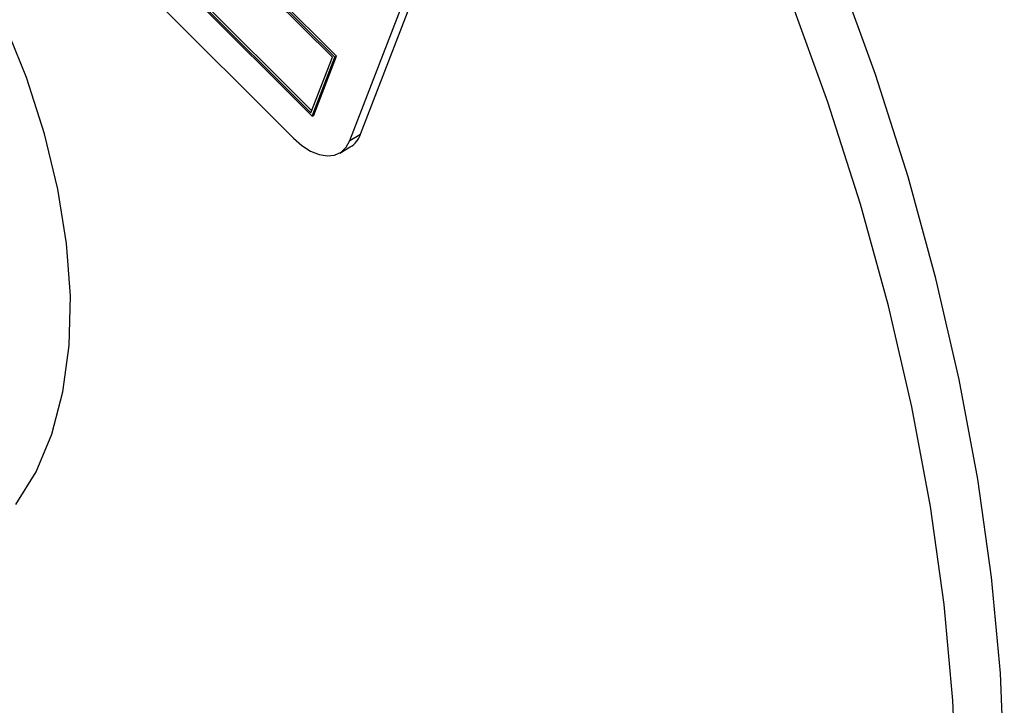
# Model space of a CAD drawing. Units: inches. Extents: x 2 to 42, y 2 to 31.5.
# Drawn here: x 11.4 to 13.4, y 10.6 to 12 of the extents above; entities that cross this region are included whole.
import ezdxf

# ---------------------------------------------------------------- set-up
doc = ezdxf.new("R2010")
doc.units = ezdxf.units.IN
doc.header["$LTSCALE"] = 4
doc.header["$MEASUREMENT"] = 0

msp = doc.modelspace()

# ---------------------------------------------------------------- linework, layer by layer
at = {"color": 7, "linetype": 'Continuous', "lineweight": 25}
for p, q in [((12.0718885, 11.8875294), (10.211392, 13.7435367)), ((12.075424, 11.8895704), (10.2149275, 13.7455777)), ((12.0673569, 11.8877053), (10.2135051, 13.737084)), ((10.1660461, 13.6258461), (12.0265426, 11.7698388)), ((10.1705776, 13.6256702), (12.0244295, 11.7762915)), ((10.1741132, 13.6277112), (12.0259792, 11.7803136)), ((10.1620087, 13.5485473), (11.9892821, 11.725683)), ((12.123713, 11.7334912), (12.426019, 12.5180954)), ((12.1025705, 11.7212859), (12.4048765, 12.5058901)), ((12.0244295, 11.7762915), (12.0673569, 11.8877053)), ((12.0265426, 11.7698388), (12.0718885, 11.8875294)), ((12.0300781, 11.7718798), (12.075424, 11.8895704)), ((12.0718885, 11.8875294), (12.075424, 11.8895704)), ((12.0265426, 11.7698388), (12.0300781, 11.7718798)), ((12.1025705, 11.7212859), (12.123713, 11.7334912)), ((12.0820076, 11.6958873), (12.1031501, 11.7080926))]:
    msp.add_line(p, q, dxfattribs=at)
at = {"color": 7, "linetype": 'Continuous', "lineweight": 25, "flags": 128}
for points in [[(13.4125698, 10.4682452), (13.4047577, 10.6555161), (13.3870861, 10.8475598), (13.3596241, 11.043628), (13.3224785, 11.2429567), (13.2757942, 11.4447691), (13.219753, 11.648279), (13.1545734, 11.8526932), (13.0805092, 12.0572154), (12.9978491, 12.2610486), (12.9069152, 12.4633986), (12.8080618, 12.6634768), (12.701674, 12.8605037), (12.5881665, 13.0537115), (12.4679816, 13.2423474), (12.3415874, 13.4256764), (12.2094766, 13.6029841), (12.0721638, 13.7735797), (11.9301842, 13.9367983), (11.784091, 14.0920041)], [(13.317464, 10.4133417), (13.3096518, 10.6006127), (13.2919802, 10.7926564), (13.2645182, 10.9887246), (13.2273726, 11.1880532), (13.1806883, 11.3898657), (13.1246472, 11.5933755), (13.0594675, 11.7977898), (12.9854033, 12.002312), (12.9027432, 12.2061452), (12.8118093, 12.4084951), (12.7129559, 12.6085733), (12.6065682, 12.8056002), (12.4930607, 12.998808), (12.3728757, 13.187444), (12.2464815, 13.3707729), (12.1143707, 13.5480807), (11.9770579, 13.7186762), (11.8350784, 13.8818949), (11.6889851, 14.0371006)], [(11.4333393, 10.9925633), (11.4740301, 11.0581257), (11.505665, 11.1336919), (11.5278315, 11.2182766), (11.5402406, 11.3107773), (11.5427305, 11.409988), (11.5352688, 11.5146153), (11.5179528, 11.6232953), (11.4910082, 11.7346112), (11.4547862, 11.8471117), (11.4097592, 11.9593303)], [(11.9892821, 11.725683), (12.0060667, 11.7110259), (12.0233681, 11.6999472), (12.0405213, 11.6928728), (12.0568672, 11.6900744), (12.0717775, 11.6916596), (12.0846794, 11.6975676), (12.0950769, 11.7075711), (12.1025705, 11.7212859)]]:
    msp.add_lwpolyline(points, dxfattribs=at)
at = {"color": 7, "linetype": 'Continuous', "lineweight": 25}
msp.add_arc((12.0788422, 11.7487957), 0.0474091, 300.8455907, 341.1665514, dxfattribs=at)

doc.saveas('drawing.dxf')
